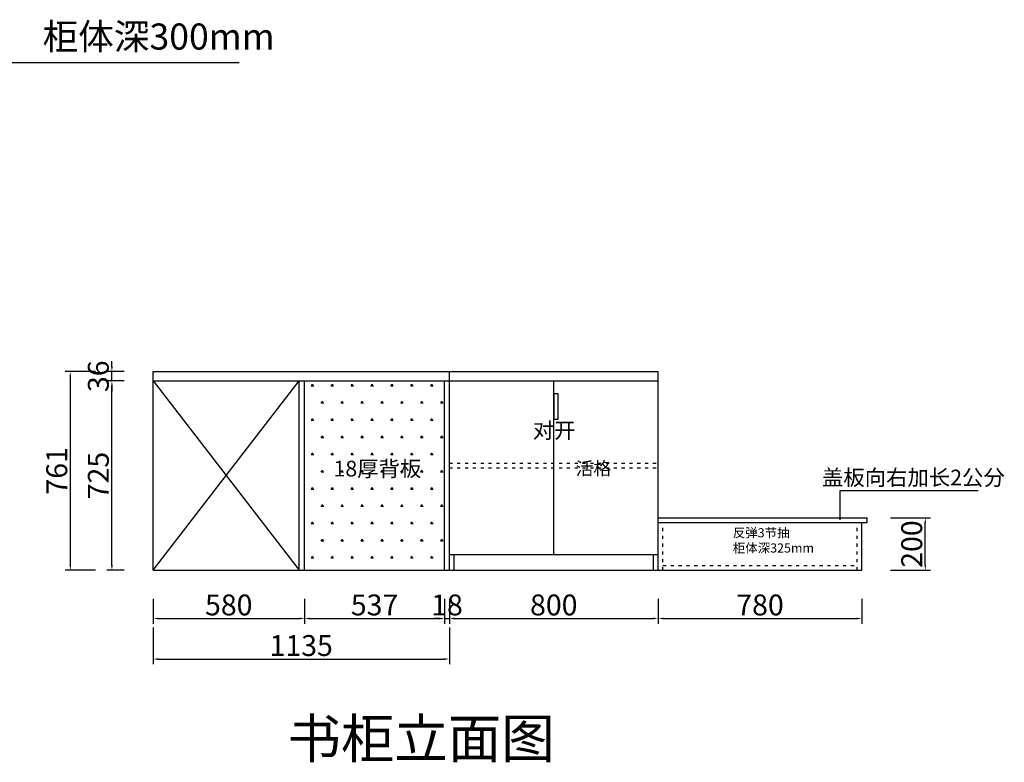
# Model space of a CAD drawing. Units: millimetres. Extents: x 454939 to 469828, y -149341 to -144939.
# Drawn here: x 459931 to 463703, y -149065 to -146219 of the extents above; entities that cross this region are included whole.
import ezdxf

# ---------------------------------------------------------------- set-up
doc = ezdxf.new("R2010")
doc.units = ezdxf.units.MM
doc.linetypes.add('ACAD_ISO03W100', pattern=[30, 12, -18])
doc.styles.get("Standard").update_dxf_attribs({"font": 'arial.ttf'})
doc.dimstyles.new('ISO-25', dxfattribs={"dimtxt": 80, "dimasz": 20, "dimexe": 20, "dimexo": 110, "dimtad": 1, "dimtxsty": 'Standard', "dimcen": 2.5, "dimadec": 0, "dimazin": 0, "dimtfac": 1, "dimtmove": 0, "dimatfit": 3, "dimfxl": 1, "dimarcsym": 0})

# ---------------------------------------------------------------- blocks, each defined once
blk = doc.blocks.new('*D27')
at = {"color": 0, "lineweight": -2, "transparency": 16777216}
for p, q in [((460332.2, -147603.6), (460264.6, -147603.6)), ((460284.6, -148308.6), (460284.6, -147623.6)), ((460332.2, -148328.6), (460264.6, -148328.6))]:
    blk.add_line(p, q, dxfattribs=at)
at = {"color": 0, "transparency": 16777216}
for points in [[(460281.2, -147623.6), (460287.9, -147623.6), (460284.6, -147603.6)], [(460281.2, -148308.6), (460287.9, -148308.6), (460284.6, -148328.6)]]:
    blk.add_solid(points, dxfattribs=at)
at = {"layer": 'Defpoints', "color": 0, "transparency": 16777216}
for p in [(460284.6, -147603.6), (460442.2, -147603.6), (460442.2, -148328.6)]:
    blk.add_point(p, dxfattribs=at)
at = {"color": 0, "transparency": 16777216, "insert": (460243.1, -147966.1), "char_height": 80, "attachment_point": 5, "rotation": 90}
blk.add_mtext('725', dxfattribs=at)
blk = doc.blocks.new('*D28')
at = {"color": 0, "lineweight": -2, "transparency": 16777216}
for p, q in [((460442.2, -148438.6), (460442.2, -148533.7)), ((461022.2, -148438.6), (461022.2, -148533.7)), ((460462.2, -148513.7), (461002.2, -148513.7))]:
    blk.add_line(p, q, dxfattribs=at)
at = {"color": 0, "transparency": 16777216}
for points in [[(460462.2, -148510.4), (460462.2, -148517.1), (460442.2, -148513.7)], [(461002.2, -148510.4), (461002.2, -148517.1), (461022.2, -148513.7)]]:
    blk.add_solid(points, dxfattribs=at)
at = {"layer": 'Defpoints', "color": 0, "transparency": 16777216}
for p in [(460442.2, -148328.6), (461022.2, -148328.6), (461022.2, -148513.7)]:
    blk.add_point(p, dxfattribs=at)
at = {"color": 0, "transparency": 16777216, "insert": (460732.2, -148472.3), "char_height": 80, "attachment_point": 5}
blk.add_mtext('580', dxfattribs=at)
blk = doc.blocks.new('*D29')
at = {"color": 0, "lineweight": -2, "transparency": 16777216}
for p, q in [((461022.2, -148438.6), (461022.2, -148533.7)), ((461559.2, -148438.6), (461559.2, -148533.7)), ((461042.2, -148513.7), (461539.2, -148513.7))]:
    blk.add_line(p, q, dxfattribs=at)
at = {"color": 0, "transparency": 16777216}
for points in [[(461042.2, -148510.4), (461042.2, -148517.1), (461022.2, -148513.7)], [(461539.2, -148510.4), (461539.2, -148517.1), (461559.2, -148513.7)]]:
    blk.add_solid(points, dxfattribs=at)
at = {"layer": 'Defpoints', "color": 0, "transparency": 16777216}
for p in [(461022.2, -148328.6), (461559.2, -148328.6), (461559.2, -148513.7)]:
    blk.add_point(p, dxfattribs=at)
at = {"color": 0, "transparency": 16777216, "insert": (461290.7, -148472.3), "char_height": 80, "attachment_point": 5}
blk.add_mtext('537', dxfattribs=at)
blk = doc.blocks.new('*D30')
at = {"color": 0, "lineweight": -2, "transparency": 16777216}
for p, q in [((461559.2, -148438.6), (461559.2, -148533.7)), ((461577.2, -148438.6), (461577.2, -148533.7)), ((461539.2, -148513.7), (461519.2, -148513.7)), ((461559.2, -148513.7), (461577.2, -148513.7)), ((461597.2, -148513.7), (461617.2, -148513.7))]:
    blk.add_line(p, q, dxfattribs=at)
at = {"color": 0, "transparency": 16777216}
for points in [[(461539.2, -148510.4), (461539.2, -148517.1), (461559.2, -148513.7)], [(461597.2, -148510.4), (461597.2, -148517.1), (461577.2, -148513.7)]]:
    blk.add_solid(points, dxfattribs=at)
at = {"layer": 'Defpoints', "color": 0, "transparency": 16777216}
for p in [(461559.2, -148328.6), (461577.2, -148328.6), (461577.2, -148513.7)]:
    blk.add_point(p, dxfattribs=at)
at = {"color": 0, "transparency": 16777216, "insert": (461568.2, -148472.3), "char_height": 80, "attachment_point": 5}
blk.add_mtext('18', dxfattribs=at)
blk = doc.blocks.new('*D31')
at = {"color": 0, "lineweight": -2, "transparency": 16777216}
for p, q in [((461577.2, -148438.6), (461577.2, -148533.7)), ((462377.2, -148438.6), (462377.2, -148533.7)), ((461597.2, -148513.7), (462357.2, -148513.7))]:
    blk.add_line(p, q, dxfattribs=at)
at = {"color": 0, "transparency": 16777216}
for points in [[(461597.2, -148510.4), (461597.2, -148517.1), (461577.2, -148513.7)], [(462357.2, -148510.4), (462357.2, -148517.1), (462377.2, -148513.7)]]:
    blk.add_solid(points, dxfattribs=at)
at = {"layer": 'Defpoints', "color": 0, "transparency": 16777216}
for p in [(461577.2, -148328.6), (462377.2, -148328.6), (462377.2, -148513.7)]:
    blk.add_point(p, dxfattribs=at)
at = {"color": 0, "transparency": 16777216, "insert": (461977.2, -148472.3), "char_height": 80, "attachment_point": 5}
blk.add_mtext('800', dxfattribs=at)
blk = doc.blocks.new('*D32')
at = {"color": 0, "lineweight": -2, "transparency": 16777216}
for p, q in [((462377.2, -148438.6), (462377.2, -148533.7)), ((463157.2, -148438.6), (463157.2, -148533.7)), ((462397.2, -148513.7), (463137.2, -148513.7))]:
    blk.add_line(p, q, dxfattribs=at)
at = {"color": 0, "transparency": 16777216}
for points in [[(462397.2, -148510.4), (462397.2, -148517.1), (462377.2, -148513.7)], [(463137.2, -148510.4), (463137.2, -148517.1), (463157.2, -148513.7)]]:
    blk.add_solid(points, dxfattribs=at)
at = {"layer": 'Defpoints', "color": 0, "transparency": 16777216}
for p in [(462377.2, -148328.6), (463157.2, -148328.6), (463157.2, -148513.7)]:
    blk.add_point(p, dxfattribs=at)
at = {"color": 0, "transparency": 16777216, "insert": (462767.2, -148472.3), "char_height": 80, "attachment_point": 5}
blk.add_mtext('780', dxfattribs=at)
blk = doc.blocks.new('*D33')
at = {"color": 0, "lineweight": -2, "transparency": 16777216}
for p, q in [((463267.2, -148128.6), (463420.2, -148128.6)), ((463400.2, -148308.6), (463400.2, -148148.6)), ((463267.2, -148328.6), (463420.2, -148328.6))]:
    blk.add_line(p, q, dxfattribs=at)
at = {"color": 0, "transparency": 16777216}
for points in [[(463396.9, -148148.6), (463403.5, -148148.6), (463400.2, -148128.6)], [(463396.9, -148308.6), (463403.5, -148308.6), (463400.2, -148328.6)]]:
    blk.add_solid(points, dxfattribs=at)
at = {"layer": 'Defpoints', "color": 0, "transparency": 16777216}
for p in [(463157.2, -148128.6), (463400.2, -148128.6), (463157.2, -148328.6)]:
    blk.add_point(p, dxfattribs=at)
at = {"color": 0, "transparency": 16777216, "insert": (463358.7, -148228.6), "char_height": 80, "attachment_point": 5, "rotation": 90}
blk.add_mtext('200', dxfattribs=at)
blk = doc.blocks.new('*D34')
at = {"color": 0, "lineweight": -2, "transparency": 16777216}
for p, q in [((460442.2, -148548.6), (460442.2, -148689.3)), ((461577.2, -148548.6), (461577.2, -148689.3)), ((460462.2, -148669.3), (461557.2, -148669.3))]:
    blk.add_line(p, q, dxfattribs=at)
at = {"color": 0, "transparency": 16777216}
for points in [[(460462.2, -148666), (460462.2, -148672.6), (460442.2, -148669.3)], [(461557.2, -148666), (461557.2, -148672.6), (461577.2, -148669.3)]]:
    blk.add_solid(points, dxfattribs=at)
at = {"layer": 'Defpoints', "color": 0, "transparency": 16777216}
for p in [(460442.2, -148438.6), (461577.2, -148438.6), (461577.2, -148669.3)]:
    blk.add_point(p, dxfattribs=at)
at = {"color": 0, "transparency": 16777216, "insert": (461009.7, -148627.8), "char_height": 80, "attachment_point": 5}
blk.add_mtext('1135', dxfattribs=at)
blk = doc.blocks.new('*D35')
at = {"color": 0, "lineweight": -2, "transparency": 16777216}
for p, q in [((460284.6, -147547.6), (460284.6, -147527.6)), ((460332.2, -147567.6), (460264.6, -147567.6)), ((460284.6, -147603.6), (460284.6, -147567.6)), ((460332.2, -147603.6), (460264.6, -147603.6)), ((460284.6, -147623.6), (460284.6, -147643.6))]:
    blk.add_line(p, q, dxfattribs=at)
at = {"color": 0, "transparency": 16777216}
for points in [[(460281.2, -147547.6), (460287.9, -147547.6), (460284.6, -147567.6)], [(460281.2, -147623.6), (460287.9, -147623.6), (460284.6, -147603.6)]]:
    blk.add_solid(points, dxfattribs=at)
at = {"layer": 'Defpoints', "color": 0, "transparency": 16777216}
for p in [(460284.6, -147567.6), (460442.2, -147567.6), (460442.2, -147603.6)]:
    blk.add_point(p, dxfattribs=at)
at = {"color": 0, "transparency": 16777216, "insert": (460243.1, -147585.6), "char_height": 80, "attachment_point": 5, "rotation": 90}
blk.add_mtext('36', dxfattribs=at)
blk = doc.blocks.new('*D36')
at = {"color": 0, "lineweight": -2, "transparency": 16777216}
for p, q in [((460222.2, -147567.6), (460105.2, -147567.6)), ((460125.2, -147587.6), (460125.2, -148308.6)), ((460222.2, -148328.6), (460105.2, -148328.6))]:
    blk.add_line(p, q, dxfattribs=at)
at = {"color": 0, "transparency": 16777216}
for points in [[(460121.9, -147587.6), (460128.5, -147587.6), (460125.2, -147567.6)], [(460121.9, -148308.6), (460128.5, -148308.6), (460125.2, -148328.6)]]:
    blk.add_solid(points, dxfattribs=at)
at = {"layer": 'Defpoints', "color": 0, "transparency": 16777216}
for p in [(460332.2, -147567.6), (460125.2, -148328.6), (460332.2, -148328.6)]:
    blk.add_point(p, dxfattribs=at)
at = {"color": 0, "transparency": 16777216, "insert": (460083.7, -147948.1), "char_height": 80, "attachment_point": 5, "rotation": 90}
blk.add_mtext('761', dxfattribs=at)

msp = doc.modelspace()

# ---------------------------------------------------------------- hatches: boundary and pattern name
h = msp.add_hatch()
h.set_pattern_fill('SWAMP', color=3, scale=3, style=0)
h.set_pattern_definition([(0, (0, 0), (38.1, 65.991), [9.525, -66.675]), (90, (4.762, 0), (-38.1, 65.991), [4.7625, -127.2198]), (90, (5.953, 0), (-38.1, 65.991), [3.81, -128.1723]), (90, (3.57, 0), (-38.1, 65.991), [3.81, -128.1723]), (60, (7.144, 0), (-38.099882, 65.991068), [3.048, -73.152]), (120, (2.38, 0), (-76.199882, 6.8e-05), [3.048, -73.152])])
h.paths.add_polyline_path([(461559.217, -147603.613), (461022.217, -147603.613), (461022.217, -148328.613), (461559.217, -148328.613)])

# ---------------------------------------------------------------- linework, layer by layer
for p, q in [((460442.217, -148328.613), (460442.217, -147567.613)), ((460442.217, -147567.613), (462377.217, -147567.613)), ((461577.217, -148328.613), (461577.217, -147567.613)), ((462377.217, -148328.613), (462377.217, -147567.613)), ((460442.217, -147603.613), (462377.217, -147603.613)), ((460442.217, -148328.613), (460442.217, -147603.613)), ((460442.217, -147603.613), (461002.217, -148328.613)), ((460442.217, -148328.613), (461002.217, -147603.613)), ((461002.217, -148328.613), (461002.217, -147603.613)), ((461022.217, -148328.613), (461022.217, -147603.613)), ((461559.217, -148328.613), (461559.217, -147603.613)), ((461977.217, -148268.613), (461977.217, -147603.613)), ((462377.217, -148128.613), (463177.217, -148128.613)), ((463177.217, -148146.613), (463177.217, -148128.613)), ((462377.217, -148146.613), (463177.217, -148146.613)), ((463157.217, -148328.613), (463157.217, -148146.613)), ((461577.217, -148268.613), (462377.217, -148268.613)), ((461595.217, -148328.613), (461595.217, -148268.613)), ((462359.217, -148328.613), (462359.217, -148268.613)), ((460442.217, -148328.613), (463157.217, -148328.613))]:
    msp.add_line(p, q)
at = {"linetype": 'ACAD_ISO03W100'}
for p, q in [((461577.217, -147918.113), (462377.217, -147918.113)), ((461577.217, -147936.113), (462377.217, -147936.113)), ((462395.217, -148328.613), (462395.217, -148146.613)), ((463139.217, -148328.613), (463139.217, -148146.613)), ((462395.217, -148310.613), (463139.217, -148310.613))]:
    msp.add_line(p, q, dxfattribs=at)
at = {"color": 2}
for p, q in [((463073.889, -148135.686), (463073.889, -148023.232)), ((463073.889, -148023.232), (463603.106, -148023.232))]:
    msp.add_line(p, q, dxfattribs=at)
at = {"color": 3}
msp.add_lwpolyline([(461994.217, -147653.613), (461977.217, -147653.613), (461977.217, -147749.613), (461994.217, -147749.613)], close=True, dxfattribs=at)

# ---------------------------------------------------------------- texts
at = {"color": 5, "attachment_point": 1}
for s, insert, char_height, width in [('{\\fSimSun|b0|i0|c134|p2;柜体深300mm}', (460019.21, -146234.093), 100, 1987.73025), ('{\\fSimSun|b0|i0|c134|p2;反弹3节抽\\P柜体深325mm}', (462662.859, -148167.836), 35, 397.45633)]:
    msp.add_mtext(s, dxfattribs=dict(at, insert=insert, char_height=char_height, width=width))
at = {"attachment_point": 1}
for s, insert, char_height, width in [('{\\fSimSun|b0|i0|c134|p2;对开}', (461896.59, -147763.222), 60, 397.45633), ('{\\fSimSun|b0|i0|c134|p2;书柜立面图}', (460957.303, -148898.46), 150, 1992.25653)]:
    msp.add_mtext(s, dxfattribs=dict(at, insert=insert, char_height=char_height, width=width))
at = {"color": 6, "insert": (461133.391, -147909.644), "char_height": 60, "width": 377.57097, "attachment_point": 1}
msp.add_mtext('{\\fSimSun|b0|i0|c134|p2;18厚背板}', dxfattribs=at)
at = {"color": 1, "insert": (462060.868, -147914.156), "char_height": 50, "width": 352.6014, "attachment_point": 1}
msp.add_mtext('{\\fSimSun|b0|i0|c134|p2;活格}', dxfattribs=at)
at = {"color": 2, "insert": (463004.501, -147943.618), "char_height": 60, "width": 947.76469, "attachment_point": 1}
msp.add_mtext('{\\fSimSun|b0|i0|c134|p2;盖板向右加长2公分}', dxfattribs=at)

# ---------------------------------------------------------------- dimensions: what is measured, and where the dimension line sits
dim = msp.add_linear_dim(base=(460284.565, -147567.613), p1=(460442.217, -147603.613), p2=(460442.217, -147567.613), angle=90, dimstyle='ISO-25')
dim.commit()
dim.dimension.update_dxf_attribs({"geometry": '*D35', "text_midpoint": (460284.565, -147585.613), "dimtype": 128})
for base, p1, p2, picture, middle in [((460125.198, -148328.613), (460332.217, -147567.613), (460332.217, -148328.613), '*D36', (460083.727, -147948.113)), ((460284.565, -147603.613), (460442.217, -148328.613), (460442.217, -147603.613), '*D27', (460243.094, -147966.113)), ((463400.205, -148128.613), (463157.217, -148328.613), (463157.217, -148128.613), '*D33', (463358.734, -148228.613))]:
    dim = msp.add_linear_dim(base=base, p1=p1, p2=p2, angle=90, dimstyle='ISO-25')
    dim.commit()
    dim.dimension.update_dxf_attribs({"geometry": picture, "text_midpoint": middle})
for base, p1, p2, picture, middle in [((461022.217, -148513.75), (460442.217, -148328.613), (461022.217, -148328.613), '*D28', (460732.217, -148472.279)), ((461577.217, -148669.296), (460442.217, -148438.613), (461577.217, -148438.613), '*D34', (461009.717, -148627.798))]:
    dim = msp.add_linear_dim(base=base, p1=p1, p2=p2, dimstyle='ISO-25')
    dim.commit()
    dim.dimension.update_dxf_attribs({"geometry": picture, "text_midpoint": middle})
for base, p1, p2, picture, middle in [((461559.217, -148513.75), (461022.217, -148328.613), (461559.217, -148328.613), '*D29', (461290.717, -148472.252)), ((462377.217, -148513.75), (461577.217, -148328.613), (462377.217, -148328.613), '*D31', (461977.217, -148472.279)), ((463157.217, -148513.75), (462377.217, -148328.613), (463157.217, -148328.613), '*D32', (462767.217, -148472.279))]:
    dim = msp.add_linear_dim(base=base, p1=p1, p2=p2, dimstyle='ISO-25', override={"dimtmove": 1})
    dim.commit()
    dim.dimension.update_dxf_attribs({"geometry": picture, "text_midpoint": middle})
dim = msp.add_linear_dim(base=(461577.217, -148513.75), p1=(461559.217, -148328.613), p2=(461577.217, -148328.613), dimstyle='ISO-25', override={"dimtmove": 1})
dim.commit()
dim.dimension.update_dxf_attribs({"geometry": '*D30', "text_midpoint": (461568.217, -148513.75), "dimtype": 128})

# ---------------------------------------------------------------- leaders
at = {"color": 5}
msp.add_leader([(459314.745, -146383.217), (460771.666, -146383.217)], dimstyle='ISO-25', override={"dimgap": 0.625, "dimtad": 0}, dxfattribs=at)

doc.saveas('drawing.dxf')
